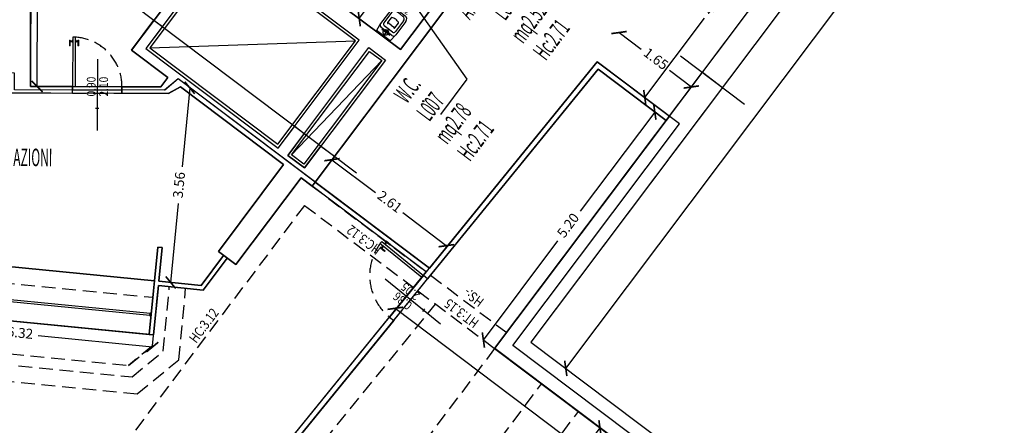
# Model space of a CAD drawing. Units: inches. Extents: x 281767 to 921357, y 25316 to 225119.
# Drawn here: x 907295 to 909090, y 153626 to 154365 of the extents above; entities that cross this region are included whole.
import ezdxf
from ezdxf.enums import TextEntityAlignment as Align

# ---------------------------------------------------------------- set-up
doc = ezdxf.new("R2010")
doc.units = ezdxf.units.IN
doc.header["$MEASUREMENT"] = 0
doc.linetypes.add('HIDDEN', pattern=[0.375, 0.25, -0.125])
doc.layers.get('Defpoints').update_dxf_attribs({"color": 255})
for name, color, linetype in [('CATASTO 2', 210, 'Continuous'), ('EDIFICI_0', 252, 'Continuous'), ('EDIFICI_A-Arredi', 4, 'Continuous'), ('EDIFICI_A-Campiture', 252, 'Continuous'), ('EDIFICI_A-LOCALI', 7, 'Continuous'), ('EDIFICI_A-Polilinee', 135, 'Continuous'), ('EDIFICI_A-Polilinee lorde', 2, 'Continuous'), ('EDIFICI_A-PORTE', 53, 'Continuous'), ('EDIFICI_A-Quote', 5, 'Continuous'), ('EDIFICI_A-Simboli', 252, 'Continuous'), ('EDIFICI_A-Travi', 5, 'HIDDEN'), ('EDIFICI_AA-Altezza', 6, 'Continuous'), ('EDIFICI_AA-Caratteristiche', 135, 'Continuous'), ('EDIFICI_AA-Destinazione', 53, 'Continuous'), ('EDIFICI_AA-Destinazione CEI', 30, 'Continuous'), ('EDIFICI_AA-Finestre', 252, 'Continuous'), ('EDIFICI_AA-Muri', 252, 'Continuous'), ('EDIFICI_AA-N.Vano', 5, 'Continuous'), ('EDIFICI_AA-Porte', 4, 'Continuous'), ('EDIFICI_AA-Rapporti', 135, 'Continuous'), ('EDIFICI_AA-Sanitari', 7, 'Continuous'), ('EDIFICI_AA-Superficie', 135, 'Continuous')]:
    doc.layers.add(name, color=color, linetype=linetype)
for name, color, linetype, plot in [('EDIFICI_AA-ClasseREI', 230, 'Continuous', False), ('EDIFICI_AA-Nretichette', 7, 'Continuous', False), ('EDIFICI_AA-Postiletto', 7, 'Continuous', False)]:
    doc.layers.add(name, color=color, linetype=linetype, plot=plot)
doc.styles.add('E_ROMANS', font='romans')
doc.styles.get("Standard").update_dxf_attribs({"font": 'arial.ttf'})
doc.dimstyles.new('E_1_100', dxfattribs={"dimtxt": 0.18, "dimasz": 0.2, "dimexe": 0, "dimexo": 0, "dimgap": 0.0625, "dimtad": 0, "dimtoh": 1, "dimzin": 1, "dimdsep": 46, "dimtxsty": 'E_ROMANS', "dimblk": 'ARCHTICK', "dimcen": 0.25, "dimse1": 1, "dimse2": 1, "dimclrd": 256, "dimclrt": 256, "dimadec": 0, "dimazin": 0, "dimtfac": 1, "dimtmove": 0, "dimatfit": 2, "dimldrblk": 'ARCHTICK', "dimfxl": 0.2, "dimfxlon": 1, "dimarcsym": 0})

# ---------------------------------------------------------------- blocks, each defined once
blk = doc.blocks.new('*U469')
blk.add_line((0.5, 0), (-0.5, 0))
at = {"flags": 9}
for tag in ['YAC_VANO_CLASSE', 'YAC_BLOCK', 'YAC_BLOCKID', 'YAC_BLOCKCODE', 'YAC_AZIENDA', 'YAC_NAMEU', 'YAC_DESCRIPTION', 'YAC_DESCRIZIONEAZIENDA', 'YAC_DESCRIZIONEU', 'YAC_NAME', 'YAC_NAMEB', 'YAC_UTENTE', 'YAC_CODUTENTE', 'YAC_DESCUTENTE', 'YAC_LEVEL1', 'YAC_LEVEL2', 'YAC_LEVEL3', 'YAC_LEVEL4', 'YAC_LEVEL5', 'YAC_LEVEL1DESC', 'YAC_LEVEL2DESC', 'YAC_LEVEL3DESC', 'YAC_LEVEL4DESC', 'YAC_LEVEL5DESC', 'YAC_POSITION1']:
    blk.add_attdef(tag, (0, 0), '', height=1, dxfattribs=at)
blk = doc.blocks.new('VANO_COD')
at = {"layer": 'Defpoints'}
blk.add_circle((0, 0), 0.01, dxfattribs=at)
at = {"flags": 9}
for tag in ['YAC_BLOCK', 'YAC_BLOCKID', 'YAC_BLOCKCODE', 'YAC_NAME', 'YAC_NAMEB', 'YAC_DESCRIPTION', 'YAC_AZIENDA', 'YAC_DESCRIZIONEAZIENDA', 'YAC_NAMEU', 'YAC_DESCRIZIONEU', 'YAC_UTENTE', 'YAC_CODUTENTE', 'YAC_DESCUTENTE', 'YAC_LEVEL1', 'YAC_LEVEL2', 'YAC_LEVEL3', 'YAC_LEVEL4', 'YAC_LEVEL5', 'YAC_LEVEL1DESC', 'YAC_LEVEL2DESC', 'YAC_LEVEL3DESC', 'YAC_LEVEL4DESC', 'YAC_LEVEL5DESC', 'YAC_POSITION1', 'YAC_POSITION2', 'YAC_POSITION3', 'YAC_POSITION4', 'YAC_POSITION5', 'YAC_CODICETOTALE', 'YAC_VANO_CLASSE', 'YAC_ATTRIBUTE_SITE_ID']:
    blk.add_attdef(tag, (0, 0), '', height=1, dxfattribs=at)
at = {"layer": 'EDIFICI_AA-Altezza', "color": 6, "style": 'E_ROMANS', "width": 0.5, "flags": 8}
blk.add_attdef('YAC_ATTRIBUTE_ALTEZZA', text='', height=0.32, dxfattribs=at).set_placement((0, -1.35), align=Align.CENTER)
at = {"layer": 'EDIFICI_AA-Caratteristiche', "style": 'E_ROMANS', "width": 0.5, "flags": 9}
for tag, p in [('YAC_ATTRIBUTE_BL_ID', (0, 1.234)), ('YAC_ATTRIBUTE_FL_ID', (0, 0.722)), ('YAC_ATTRIBUTE_QUOTA_PAVIMENTO', (0, -4.977)), ('YAC_ATTRIBUTE_PERIMETRO', (0, -5.495)), ('YAC_ATTRIBUTE_SUPERFICIE_PARETI', (0, -6.013)), ('YAC_ATTRIBUTE_VOLUME', (0, -6.531)), ('YAC_ATTRIBUTE_PAVIMENTO', (0, -7.049)), ('YAC_ATTRIBUTE_RIVESTIMENTO_E_ALTEZZA', (0, -7.567)), ('YAC_ATTRIBUTE_FINITURA_PARETI', (0, -8.086)), ('YAC_ATTRIBUTE_FINITURA_SOFFITTO', (0, -8.604)), ('YAC_ATTRIBUTE_CONTROSOFFITTO', (0, -9.122)), ('YAC_ATTRIBUTE_FOTO_1', (0, -9.64)), ('YAC_ATTRIBUTE_FOTO_2', (0, -10.158)), ('YAC_ATTRIBUTE_FOTO_3', (0, -10.676)), ('YAC_ATTRIBUTE_FOTO_4', (0, -11.194)), ('YAC_ATTRIBUTE_FOTO_5', (0, -11.712)), ('YAC_ATTRIBUTE_FOTO_6', (0, -12.23))]:
    blk.add_attdef(tag, text='', height=0.32, dxfattribs=at).set_placement(p, align=Align.CENTER)
at = {"layer": 'EDIFICI_AA-ClasseREI', "style": 'E_ROMANS', "width": 0.5, "flags": 9}
blk.add_attdef('YAC_ATTRIBUTE_CLASSE_REI', text='', height=0.32, dxfattribs=at).set_placement((0, -3.423), align=Align.CENTER)
at = {"layer": 'EDIFICI_AA-Destinazione', "color": 53, "style": 'E_ROMANS', "width": 0.5, "flags": 8}
blk.add_attdef('YAC_ATTRIBUTE_DESTINAZIONE_USO', text='', height=0.32, dxfattribs=at).set_placement((0, 0.204), align=Align.CENTER)
at = {"layer": 'EDIFICI_AA-Destinazione CEI', "style": 'E_ROMANS', "width": 0.5, "flags": 9}
blk.add_attdef('YAC_ATTRIBUTE_CLASSIF_USO_MEDICO', text='', height=0.32, dxfattribs=at).set_placement((0, -2.905), align=Align.CENTER)
at = {"layer": 'EDIFICI_AA-N.Vano', "color": 5, "style": 'E_ROMANS', "width": 0.5, "flags": 8}
blk.add_attdef('YAC_ATTRIBUTE_RM_ID', text='', height=0.32, dxfattribs=at).set_placement((0, -0.32), align=Align.CENTER)
at = {"layer": 'EDIFICI_AA-Nretichette', "style": 'E_ROMANS', "width": 0.5, "flags": 9}
blk.add_attdef('YAC_ATTRIBUTE_NR_ETICHETTE', text='', height=0.32, dxfattribs=at).set_placement((0, -4.459), align=Align.CENTER)
at = {"layer": 'EDIFICI_AA-Postiletto', "style": 'E_ROMANS', "width": 0.5, "flags": 9}
blk.add_attdef('YAC_ATTRIBUTE_NR_POSTI_LETTO', text='', height=0.32, dxfattribs=at).set_placement((0, -3.941), align=Align.CENTER)
at = {"layer": 'EDIFICI_AA-Rapporti', "style": 'E_ROMANS', "width": 0.5, "flags": 9}
for tag, p in [('YAC_ATTRIBUTE_R_ILLUMINANTE', (0, -1.868)), ('YAC_ATTRIBUTE_R_VENTILANTE', (0, -2.386))]:
    blk.add_attdef(tag, text='', height=0.32, dxfattribs=at).set_placement(p, align=Align.CENTER)
at = {"layer": 'EDIFICI_AA-Superficie', "color": 135, "style": 'E_ROMANS', "width": 0.5, "flags": 8}
blk.add_attdef('YAC_ATTRIBUTE_SUPERFICIE', text='', height=0.32, dxfattribs=at).set_placement((0, -0.832), align=Align.CENTER)
blk = doc.blocks.new('_ArchTick')
at = {"color": 0, "linetype": 'ByBlock', "const_width": 0.15}
blk.add_lwpolyline([(-0.5, -0.5), (0.5, 0.5)], dxfattribs=at)
blk = doc.blocks.new('*D584')
at = {"layer": 'Defpoints', "color": 0, "transparency": 16777216}
for p in [(47.975, 36.83), (48.181, 36.676), (45.076, 32.506)]:
    blk.add_point(p, dxfattribs=at)
at = {"layer": 'EDIFICI_A-Quote', "lineweight": -2, "transparency": 16777216}
for p, q in [((47.975, 36.83), (46.624, 35.015)), ((44.87, 32.659), (46.221, 34.474))]:
    blk.add_line(p, q, dxfattribs=at)
at = {"layer": 'EDIFICI_A-Quote', "lineweight": -2, "transparency": 16777216, "xscale": 0.2, "yscale": 0.2, "zscale": 0.2}
for p, rotation in [((47.975, 36.83), 53.32707202054286), ((44.87, 32.659), 233.3270720205429)]:
    blk.add_blockref('_ArchTick', p, dxfattribs=dict(at, rotation=rotation))
at = {"layer": 'EDIFICI_A-Quote', "transparency": 16777216, "insert": (46.422, 34.744), "char_height": 0.18, "attachment_point": 5, "rotation": 53.3271, "style": 'E_ROMANS'}
blk.add_mtext('5.20', dxfattribs=at)
blk = doc.blocks.new('*D585')
at = {"layer": 'Defpoints', "color": 0, "transparency": 16777216}
for p in [(32.562, 33.308), (38.855, 32.725), (38.835, 32.502)]:
    blk.add_point(p, dxfattribs=at)
at = {"layer": 'EDIFICI_A-Quote', "lineweight": -2, "transparency": 16777216}
for p, q in [((32.542, 33.085), (36.087, 32.756)), ((38.835, 32.502), (36.75, 32.695))]:
    blk.add_line(p, q, dxfattribs=at)
at = {"layer": 'EDIFICI_A-Quote', "lineweight": -2, "transparency": 16777216, "xscale": 0.2, "yscale": 0.2, "zscale": 0.2}
for p, rotation in [((32.542, 33.085), 174.7023184198344), ((38.835, 32.502), 354.7023184198344)]:
    blk.add_blockref('_ArchTick', p, dxfattribs=dict(at, rotation=rotation))
at = {"layer": 'EDIFICI_A-Quote', "transparency": 16777216, "insert": (36.418, 32.726), "char_height": 0.18, "attachment_point": 5, "rotation": 354.7023, "style": 'E_ROMANS'}
blk.add_mtext('6.32', dxfattribs=at)
blk = doc.blocks.new('*D586')
at = {"layer": 'Defpoints', "color": 0, "transparency": 16777216}
for p in [(39.321, 37.246), (38.992, 33.696), (39.163, 33.68)]:
    blk.add_point(p, dxfattribs=at)
at = {"layer": 'EDIFICI_A-Quote', "lineweight": -2, "transparency": 16777216}
for p, q in [((39.492, 37.23), (39.359, 35.79)), ((39.163, 33.68), (39.296, 35.12))]:
    blk.add_line(p, q, dxfattribs=at)
at = {"layer": 'EDIFICI_A-Quote', "lineweight": -2, "transparency": 16777216, "xscale": 0.2, "yscale": 0.2, "zscale": 0.2}
for p, rotation in [((39.492, 37.23), 84.70231841983104), ((39.163, 33.68), 264.702318419831)]:
    blk.add_blockref('_ArchTick', p, dxfattribs=dict(at, rotation=rotation))
at = {"layer": 'EDIFICI_A-Quote', "transparency": 16777216, "insert": (39.328, 35.455), "char_height": 0.18, "attachment_point": 5, "rotation": 84.7023, "style": 'E_ROMANS'}
blk.add_mtext('3.56', dxfattribs=at)
blk = doc.blocks.new('*D593')
at = {"layer": 'Defpoints', "color": 0, "transparency": 16777216}
for p in [(41.352, 30.669), (55.009, 24.481), (53.102, 21.919)]:
    blk.add_point(p, dxfattribs=at)
at = {"layer": 'EDIFICI_A-Quote', "lineweight": -2, "transparency": 16777216}
for p, q in [((43.259, 33.23), (48.805, 29.1)), ((55.009, 24.481), (49.463, 28.611))]:
    blk.add_line(p, q, dxfattribs=at)
at = {"layer": 'EDIFICI_A-Quote', "lineweight": -2, "transparency": 16777216, "xscale": 0.2, "yscale": 0.2, "zscale": 0.2}
for p, rotation in [((43.259, 33.23), 143.3270720193005), ((55.009, 24.481), 323.3270720193005)]:
    blk.add_blockref('_ArchTick', p, dxfattribs=dict(at, rotation=rotation))
at = {"layer": 'EDIFICI_A-Quote', "transparency": 16777216, "insert": (49.134, 28.856), "char_height": 0.18, "attachment_point": 5, "rotation": 323.3271, "style": 'E_ROMANS'}
blk.add_mtext('14.65', dxfattribs=at)
blk = doc.blocks.new('*D595')
at = {"layer": 'Defpoints', "color": 0, "transparency": 16777216}
for p in [(46.271, 31.616), (47.004, 31.07), (42.69, 26.807)]:
    blk.add_point(p, dxfattribs=at)
at = {"layer": 'EDIFICI_A-Quote', "lineweight": -2, "transparency": 16777216}
for p, q in [((47.004, 31.07), (45.412, 28.933)), ((43.423, 26.262), (45.015, 28.399))]:
    blk.add_line(p, q, dxfattribs=at)
at = {"layer": 'EDIFICI_A-Quote', "lineweight": -2, "transparency": 16777216, "xscale": 0.2, "yscale": 0.2, "zscale": 0.2}
for p, rotation in [((47.004, 31.07), 53.3270720200675), ((43.423, 26.262), 233.3270720200675)]:
    blk.add_blockref('_ArchTick', p, dxfattribs=dict(at, rotation=rotation))
at = {"layer": 'EDIFICI_A-Quote', "transparency": 16777216, "insert": (45.213, 28.666), "char_height": 0.18, "attachment_point": 5, "rotation": 53.3271, "style": 'E_ROMANS'}
blk.add_mtext('5.99', dxfattribs=at)
blk = doc.blocks.new('Porte_Maniglie')
at = {"layer": 'EDIFICI_AA-Porte', "lineweight": 0}
blk.add_line((0.05, 0), (0, 0), dxfattribs=at)
for points in [[(0.05, 0.005), (0.1, 0.005), (0.1, 0), (0.05, 0)], [(0.05, -0.055), (0.1, -0.055), (0.1, -0.05), (0.05, -0.05)]]:
    blk.add_lwpolyline(points, close=True, dxfattribs=at)
at = {"layer": 'EDIFICI_AA-Porte', "lineweight": 0, "flags": 128}
for points in [[(0.0575, 0.06), (0.0575, 0.045), (0.1575, 0.045), (0.1575, 0.06), (0.0575, 0.06)], [(0.0675, 0.045), (0.0675, 0.005), (0.0825, 0.005), (0.0825, 0.045), (0.0675, 0.045)], [(0.0575, -0.11), (0.0575, -0.095), (0.1575, -0.095), (0.1575, -0.11), (0.0575, -0.11)], [(0.0675, -0.095), (0.0675, -0.055), (0.0825, -0.055), (0.0825, -0.095), (0.0675, -0.095)]]:
    blk.add_lwpolyline(points, close=True, dxfattribs=at)
at = {"layer": 'EDIFICI_AA-Porte', "lineweight": 0}
blk.add_point((0.05, 0), dxfattribs=at)
blk = doc.blocks.new('*U136')
at = {"layer": 'Defpoints'}
for p, q in [((0, 0), (-0.98, 0)), ((-0.49, 0), (-0.49, -0.8)), ((-0.46, -0.4), (-0.52, -0.4))]:
    blk.add_line(p, q, dxfattribs=at)
at = {"layer": 'EDIFICI_AA-Porte'}
blk.add_lwpolyline([(-0.05, 0), (-0.05, 0.98), (0, 0.98), (0, 0)], close=True, dxfattribs=at)
at = {"layer": 'EDIFICI_AA-Porte', "linetype": 'HIDDEN'}
blk.add_arc((0, 0), 0.98, 90, 180, dxfattribs=at)
at = {"layer": 'EDIFICI_AA-Porte', "rotation": 270}
blk.add_blockref('Porte_Maniglie', (0, 0.98), dxfattribs=at)
at = {"layer": 'Defpoints', "flags": 12}
blk.add_attdef('ALT', text='', height=0.1, rotation=270, dxfattribs=at).set_placement((-0.52, -0.4), align=Align.TOP_CENTER)
at = {"layer": 'Defpoints', "flags": 2}
blk.add_attdef('LARG', text='', height=0.1, rotation=270, dxfattribs=at).set_placement((-0.46, -0.4), align=Align.BOTTOM_CENTER)
blk = doc.blocks.new('*U148')
at = {"layer": 'Defpoints'}
blk.add_line((-3.06, -0.03), (-3.06, -1.23), dxfattribs=at)
at = {"layer": 'EDIFICI_AA-Finestre'}
blk.add_lwpolyline([(0, 0), (-6.12, 0), (-6.12, -0.03), (0, -0.03)], close=True, dxfattribs=at)
at = {"layer": 'EDIFICI_AA-Altezza', "style": 'E_ROMANS', "width": 0.8, "flags": 12}
blk.add_attdef('HD', text='', height=0.18, rotation=90, dxfattribs=at).set_placement((-3.06, -1.23), align=Align.MIDDLE_CENTER)
blk = doc.blocks.new('*D912')
at = {"layer": 'Defpoints', "color": 0, "transparency": 16777216}
for p in [(1.377, -57.975), (-9.435, -72.495), (-8.798, -72.969)]:
    blk.add_point(p, dxfattribs=at)
at = {"layer": 'EDIFICI_A-Quote', "lineweight": -2, "transparency": 16777216}
for p, q in [((2.014, -58.449), (-3.147, -65.381)), ((-8.798, -72.969), (-3.637, -66.038))]:
    blk.add_line(p, q, dxfattribs=at)
at = {"layer": 'EDIFICI_A-Quote', "lineweight": -2, "transparency": 16777216, "xscale": 0.2, "yscale": 0.2, "zscale": 0.2}
for p, rotation in [((2.014, -58.449), 53.32707196349928), ((-8.798, -72.969), 233.3270719634993)]:
    blk.add_blockref('_ArchTick', p, dxfattribs=dict(at, rotation=rotation))
at = {"layer": 'EDIFICI_A-Quote', "transparency": 16777216, "insert": (-3.392, -65.709), "char_height": 0.18, "attachment_point": 5, "rotation": 53.3271, "style": 'E_ROMANS'}
blk.add_mtext('18.10', dxfattribs=at)
blk = doc.blocks.new('*D925')
at = {"layer": 'Defpoints', "color": 0, "transparency": 16777216}
for p in [(-7.857, -66.843), (-8.254, -67.377), (-6.931, -68.362)]:
    blk.add_point(p, dxfattribs=at)
at = {"layer": 'EDIFICI_A-Quote', "lineweight": -2, "transparency": 16777216}
for p, q in [((-7.857, -66.843), (-7.455, -67.143)), ((-6.534, -67.829), (-6.936, -67.529))]:
    blk.add_line(p, q, dxfattribs=at)
at = {"layer": 'EDIFICI_A-Quote', "lineweight": -2, "transparency": 16777216, "xscale": 0.2, "yscale": 0.2, "zscale": 0.2}
for p, rotation in [((-7.857, -66.843), 143.3270719639845), ((-6.534, -67.829), 323.3270719639846)]:
    blk.add_blockref('_ArchTick', p, dxfattribs=dict(at, rotation=rotation))
at = {"layer": 'EDIFICI_A-Quote', "transparency": 16777216, "insert": (-7.195, -67.336), "char_height": 0.18, "attachment_point": 5, "rotation": 323.3271, "style": 'E_ROMANS'}
blk.add_mtext('1.65', dxfattribs=at)
blk = doc.blocks.new('*D926')
at = {"layer": 'Defpoints', "color": 0, "transparency": 16777216}
for p in [(-13.08, -69.186), (-13.386, -69.596), (-11.295, -71.153)]:
    blk.add_point(p, dxfattribs=at)
at = {"layer": 'EDIFICI_A-Quote', "lineweight": -2, "transparency": 16777216}
for p, q in [((-13.08, -69.186), (-12.284, -69.779)), ((-10.989, -70.743), (-11.785, -70.15))]:
    blk.add_line(p, q, dxfattribs=at)
at = {"layer": 'EDIFICI_A-Quote', "lineweight": -2, "transparency": 16777216, "xscale": 0.2, "yscale": 0.2, "zscale": 0.2}
for p, rotation in [((-13.08, -69.186), 143.3270719467147), ((-10.989, -70.743), 323.3270719467147)]:
    blk.add_blockref('_ArchTick', p, dxfattribs=dict(at, rotation=rotation))
at = {"layer": 'EDIFICI_A-Quote', "transparency": 16777216, "insert": (-12.035, -69.964), "char_height": 0.18, "attachment_point": 5, "rotation": 323.3271, "style": 'E_ROMANS'}
blk.add_mtext('2.61', dxfattribs=at)
blk = doc.blocks.new('*D1044')
at = {"layer": 'Defpoints', "color": 0, "transparency": 16777216}
for p in [(-12.389, -65.009), (-13.231, -66.14), (-12.596, -66.612)]:
    blk.add_point(p, dxfattribs=at)
at = {"layer": 'EDIFICI_A-Quote', "lineweight": -2, "transparency": 16777216}
for p, q in [((-11.754, -65.482), (-11.997, -65.808)), ((-12.596, -66.612), (-12.353, -66.286))]:
    blk.add_line(p, q, dxfattribs=at)
at = {"layer": 'EDIFICI_A-Quote', "lineweight": -2, "transparency": 16777216, "xscale": 0.2, "yscale": 0.2, "zscale": 0.2}
for p, rotation in [((-11.754, -65.482), 53.3270719457928), ((-12.596, -66.612), 233.3270719457928)]:
    blk.add_blockref('_ArchTick', p, dxfattribs=dict(at, rotation=rotation))
at = {"layer": 'EDIFICI_A-Quote', "transparency": 16777216, "insert": (-12.175, -66.047), "char_height": 0.18, "attachment_point": 5, "rotation": 53.3271, "style": 'E_ROMANS'}
blk.add_mtext('1.41', dxfattribs=at)
blk = doc.blocks.new('*D1054')
at = {"layer": 'Defpoints', "color": 0, "transparency": 16777216}
for p in [(-18.596, -63.332), (-18.586, -67.879), (-18.464, -67.879)]:
    blk.add_point(p, dxfattribs=at)
at = {"layer": 'EDIFICI_A-Quote', "lineweight": -2, "transparency": 16777216}
for p, q in [((-18.474, -63.332), (-18.47, -65.269)), ((-18.464, -67.879), (-18.468, -65.942))]:
    blk.add_line(p, q, dxfattribs=at)
at = {"layer": 'EDIFICI_A-Quote', "lineweight": -2, "transparency": 16777216, "xscale": 0.2, "yscale": 0.2, "zscale": 0.2}
for p, rotation in [((-18.474, -63.332), 90.12920302457695), ((-18.464, -67.879), 270.129203024577)]:
    blk.add_blockref('_ArchTick', p, dxfattribs=dict(at, rotation=rotation))
at = {"layer": 'EDIFICI_A-Quote', "transparency": 16777216, "insert": (-18.469, -65.606), "char_height": 0.18, "attachment_point": 5, "rotation": 270.1292, "style": 'E_ROMANS'}
blk.add_mtext('4.55', dxfattribs=at)
blk = doc.blocks.new('ZHA')
for p, q in [((0, -0.061), (0, 0.061)), ((0.18, 0), (0, 0)), ((0.162, 0.173), (0.015, 0.153)), ((0.015, -0.153), (0.015, 0.153)), ((0.09, -0.09), (0.09, 0.09)), ((0.112, -0.123), (0.112, 0.123)), ((0.47, 0.173), (0.162, 0.173)), ((0.169, -0.094), (0.169, 0.094)), ((0.452, 0.134), (0.209, 0.134)), ((0.254, 0.08), (0.364, 0.08)), ((0.254, 0), (0.254, 0.054)), ((0.512, 0), (0.512, 0.074)), ((0.512, 0), (0.512, -0.074)), ((0.545, 0), (0.545, 0.098)), ((0.545, 0), (0.545, -0.098)), ((0.162, -0.173), (0.015, -0.153)), ((0.47, -0.173), (0.162, -0.173)), ((0.452, -0.134), (0.209, -0.134)), ((0.254, 0), (0.254, -0.054)), ((0.254, -0.08), (0.364, -0.08))]:
    blk.add_line(p, q)
for centre, major_axis, start_param, end_param in [((0.022, 0.059), (-0.0155, 0.0155), 5.83292, 6.980816), ((0.09, 0), (-0.0361, -0.0361), 2.35619449019231, 8.639379797371896), ((0.162, 0.123), (-0.0354, -0.0354), 3.926991, 5.497787), ((0.209, 0.094), (-0.0283, -0.0283), 3.926991, 5.497787), ((0.253, 0.068), (-0.00893, -0.00893), 3.847768, 5.497787), ((0.262, 0.054), (-0.00577, 0.00577), 5.432924, 7.06555), ((0.364, 0.067), (-0.0094, -0.0094), 2.879793, 3.926991), ((0.039, -0.029), (-0.249, 0.249), 4.011232, 4.223828), ((0.452, 0.074), (-0.0424, -0.0424), 2.356194, 3.926991), ((0.47, 0.098), (-0.053, 0.053), 3.926991, 5.497787), ((0.022, -0.059), (-0.0155, -0.0155), -0.69763, 0.450266), ((0.162, -0.123), (-0.0354, 0.0354), 0.785398, 2.356194), ((0.209, -0.094), (-0.0283, 0.0283), 0.785398, 2.356194), ((0.253, -0.068), (-0.00893, 0.00893), 0.785398, 2.435417), ((0.262, -0.054), (-0.00577, -0.00577), -0.782365, 0.850261), ((0.364, -0.067), (-0.0094, -0.0094), 0.785398, 1.832596), ((0.039, 0.029), (-0.249, -0.249), 2.059357, 2.271953), ((0.452, -0.074), (-0.0424, 0.0424), 2.356194, 3.926991), ((0.47, -0.098), (-0.053, -0.053), 0.785398, 2.356194)]:
    blk.add_ellipse(centre, major_axis=major_axis, ratio=1, start_param=start_param, end_param=end_param)
at = {"flags": 9}
for tag in ['YAC_ATTRIBUTE_Modello', 'YAC_BLOCK', 'YAC_BLOCKID', 'YAC_BLOCKCODE', 'YAC_NAME', 'YAC_NAMEB', 'YAC_DESCRIPTION', 'YAC_AZIENDA', 'YAC_DESCRIZIONEAZIENDA', 'YAC_NAMEU', 'YAC_DESCRIZIONEU', 'YAC_UTENTE', 'YAC_CODUTENTE', 'YAC_DESCUTENTE', 'YAC_LEVEL1', 'YAC_LEVEL2', 'YAC_LEVEL3', 'YAC_LEVEL4', 'YAC_LEVEL5', 'YAC_LEVEL1DESC', 'YAC_LEVEL2DESC', 'YAC_LEVEL3DESC', 'YAC_LEVEL4DESC', 'YAC_LEVEL5DESC', 'YAC_POSITION1', 'YAC_POSITION2', 'YAC_POSITION3', 'YAC_POSITION4', 'YAC_POSITION5', 'YAC_CODICETOTALE', 'YAC_ATTRIBUTE_Marca', 'YAC_ATTRIBUTE_Stato', 'YAC_ATTRIBUTE_Note', 'YAC_ATTRIBUTE_FOTO', 'YAC_ATTRIBUTE_MANUTENZIONE_A_CARICO', 'YAC_VANO_CLASSE', 'YAC_ATTRIBUTE_SITE_ID', 'YAC_ATTRIBUTE_BL_ID', 'YAC_ATTRIBUTE_FL_ID', 'YAC_ATTRIBUTE_RM_ID', 'YAC_ATTRIBUTE_X', 'YAC_ATTRIBUTE_Y', 'YAC_ATTRIBUTE_Z', 'EQ_ID']:
    blk.add_attdef(tag, (0, 0), '', height=1, dxfattribs=at)
at = {"style": 'E_ROMANS', "flags": 8}
blk.add_attdef('YAC_ATTRIBUTE_ACRONIMO', text='', height=0.1, rotation=90, dxfattribs=at).set_placement((0.675, 0), align=Align.CENTER)
blk = doc.blocks.new('*U401')
at = {"layer": 'Defpoints'}
for p, q in [((0, 0), (0.9, 0)), ((0.45, 0), (0.45, -0.8)), ((0.48, -0.4), (0.42, -0.4))]:
    blk.add_line(p, q, dxfattribs=at)
at = {"layer": 'EDIFICI_AA-Porte'}
blk.add_lwpolyline([(0.05, 0), (0.05, 0.9), (0, 0.9), (0, 0)], close=True, dxfattribs=at)
at = {"layer": 'EDIFICI_AA-Porte', "linetype": 'HIDDEN'}
blk.add_arc((0, 0), 0.9, 0, 90, dxfattribs=at)
at = {"layer": 'EDIFICI_AA-Porte', "xscale": -1, "rotation": 90}
blk.add_blockref('Porte_Maniglie', (0, 0.9), dxfattribs=at)
at = {"layer": 'Defpoints', "flags": 12}
blk.add_attdef('ALT', text='', height=0.1, rotation=270, dxfattribs=at).set_placement((0.42, -0.4), align=Align.TOP_CENTER)
at = {"layer": 'Defpoints', "flags": 2}
blk.add_attdef('LARG', text='', height=0.1, rotation=270, dxfattribs=at).set_placement((0.48, -0.4), align=Align.BOTTOM_CENTER)
blk = doc.blocks.new('*D1157')
at = {"layer": 'Defpoints', "color": 0, "transparency": 16777216}
for p in [(-4.972, -64.459), (-4.814, -64.577), (-8.254, -67.377)]:
    blk.add_point(p, dxfattribs=at)
at = {"layer": 'EDIFICI_A-Quote', "lineweight": -2, "transparency": 16777216}
for p, q in [((-4.814, -64.577), (-5.897, -66.032)), ((-7.382, -68.026), (-6.299, -66.572))]:
    blk.add_line(p, q, dxfattribs=at)
at = {"layer": 'EDIFICI_A-Quote', "lineweight": -2, "transparency": 16777216, "xscale": 0.2, "yscale": 0.2, "zscale": 0.2}
for p, rotation in [((-4.814, -64.577), 53.32707195121902), ((-7.382, -68.026), 233.327071951219)]:
    blk.add_blockref('_ArchTick', p, dxfattribs=dict(at, rotation=rotation))
at = {"layer": 'EDIFICI_A-Quote', "transparency": 16777216, "insert": (-6.098, -66.302), "char_height": 0.18, "attachment_point": 5, "rotation": 53.3271, "style": 'E_ROMANS'}
blk.add_mtext('4.30', dxfattribs=at)
blk = doc.blocks.new('A$C3E1F46CE')
at = {"layer": 'EDIFICI_A-Campiture'}
h = blk.add_hatch(dxfattribs=at)
h.set_pattern_fill('ANSI37', color=256, scale=0.8, angle=8)
h.set_pattern_definition([(53, (708.7733, 129.883), (-2.028534, 1.52861), []), (143, (708.7733, 129.883), (-1.52861, -2.028534), [])])
h.paths.add_polyline_path([(77.744, 76.802), (58.304, 91.281), (39.509, 66.048), (48.351, 59.445), (66.772, 84.176), (68.408, 82.958), (49.99, 58.231), (58.93, 51.543)])
h.paths.add_polyline_path([(82.943, 124.361), (77.975, 117.691), (97.415, 103.211), (106.411, 115.289), (106.407, 116.621)])
edge = h.paths.add_edge_path(flags=16)
edge.add_arc((94.994, 115.613), 0.65, -0.0071, 359.9929)
edge = h.paths.add_edge_path(flags=0)
edge.add_arc((94.994, 115.613), 0.55, -0.0071, 359.9929)
edge = h.paths.add_edge_path(flags=0)
edge.add_arc((94.994, 115.613), 0.5, -0.0071, 359.9929)
edge = h.paths.add_edge_path(flags=16)
edge.add_arc((91.499, 110.921), 0.65, -0.0071, 359.9929)
edge = h.paths.add_edge_path(flags=16)
edge.add_arc((89.435, 120.003), 0.95, -0.0071, 359.9929)
edge = h.paths.add_edge_path(flags=0)
edge.add_arc((91.499, 110.921), 0.55, -0.0071, 359.9929)
edge = h.paths.add_edge_path(flags=0)
edge.add_arc((89.435, 120.003), 0.85, -0.0071, 359.9929)
edge = h.paths.add_edge_path(flags=0)
edge.add_arc((91.499, 110.921), 0.5, -0.0071, 359.9929)
edge = h.paths.add_edge_path(flags=0)
edge.add_arc((89.435, 120.003), 0.8, -0.0071, 359.9929)
edge = h.paths.add_edge_path(flags=16)
edge.add_arc((85.941, 115.311), 0.95, -0.0071, 359.9929)
edge = h.paths.add_edge_path(flags=0)
edge.add_arc((85.941, 115.311), 0.85, -0.0071, 359.9929)
edge = h.paths.add_edge_path(flags=0)
edge.add_arc((85.941, 115.311), 0.8, -0.0071, 359.9929)
edge = h.paths.add_edge_path(flags=16)
edge.add_arc((99.605, 112.178), 0.65, -0.0071, 359.9929)
edge = h.paths.add_edge_path(flags=0)
edge.add_arc((99.605, 112.178), 0.55, -0.0071, 359.9929)
edge = h.paths.add_edge_path(flags=0)
edge.add_arc((99.605, 112.178), 0.5, -0.0071, 359.9929)
edge = h.paths.add_edge_path(flags=16)
edge.add_arc((102.263, 115.747), 0.95, -0.0071, 359.9929)
edge = h.paths.add_edge_path(flags=16)
edge.add_arc((96.111, 107.487), 0.65, -0.0071, 359.9929)
edge = h.paths.add_edge_path(flags=0)
edge.add_arc((102.263, 115.747), 0.85, -0.0071, 359.9929)
edge = h.paths.add_edge_path(flags=0)
edge.add_arc((96.111, 107.487), 0.55, -0.0071, 359.9929)
edge = h.paths.add_edge_path(flags=0)
edge.add_arc((102.263, 115.747), 0.8, -0.0071, 359.9929)
edge = h.paths.add_edge_path(flags=0)
edge.add_arc((96.111, 107.487), 0.5, -0.0071, 359.9929)
h.paths.add_polyline_path([(33.417, 39.395), (24.576, 45.999), (1.186, 14.596), (1.988, 13.998), (1.211, 12.956), (9.051, 7.117), (9.827, 8.159), (10.036, 8.004)])
h.paths.add_polyline_path([(43.997, 31.493), (35.051, 38.174), (11.672, 6.785), (11.904, 6.612), (11.128, 5.569), (17.748, 0.638), (32.562, 20.528), (34.664, 18.963)])
h.paths.add_polyline_path([(33.98, 15.831), (35.344, 17.645), (34.484, 18.286), (34.663, 18.527), (33.92, 19.08), (32.376, 17.026)], flags=17)
blk = doc.blocks.new('E_H_AMB_ATR_PROG')
at = {"layer": 'EDIFICI_A-Arredi'}
blk.add_lwpolyline([(32.733, 34.277), (32.642, 33.301), (38.776, 32.732), (38.866, 33.708), (32.733, 34.277)], dxfattribs=at)
at = {"layer": 'EDIFICI_A-Polilinee'}
blk.add_lwpolyline([(41.76, 25.567), (41.283, 25.923), (40.749, 30.08), (41.274, 30.732), (41.352, 30.669), (46.935, 37.604), (48.181, 36.676), (45.076, 32.506), (55.31, 24.885), (52.598, 21.243), (52.679, 21.184), (48.718, 20.386), (41.765, 25.564), (42.242, 26.206), (42.483, 26.027), (42.931, 26.628), (42.45, 26.987), (42.002, 26.385), (42.238, 26.209)], close=True, dxfattribs=at)
blk.add_lwpolyline([(30.547, 36.906), (30.507, 36.906), (30.509, 36.156), (30.549, 36.156), (30.55, 35.77, 0.386736), (31.839, 34.36), (32.653, 34.284), (32.71, 34.901), (32.79, 34.894), (32.733, 34.277), (38.866, 33.708), (38.924, 34.325), (39.003, 34.318), (38.946, 33.7), (39.716, 33.629), (40.125, 34.179), (40.029, 34.25), (41.211, 35.838), (39.321, 37.246), (39.102, 37.125), (30.547, 37.106)], format="xyb", close=True, dxfattribs=at)
blk.add_lwpolyline([(40.749, 30.08), (43.821, 33.895), (41.532, 35.599), (40.349, 34.011), (40.189, 34.131), (39.753, 33.545), (38.939, 33.621), (38.855, 32.725), (32.562, 33.308), (32.646, 34.204), (31.831, 34.28, -0.386736), (30.47, 35.77), (30.469, 36.156), (30.509, 36.156), (30.507, 36.906), (30.467, 36.906), (30.467, 37.106), (27.897, 37.1), (27.902, 34.84), (27.042, 34.838), (27.05, 31.118), (29.3, 31.123), (29.301, 30.569)], format="xyb", dxfattribs=at)
at = {"layer": 'EDIFICI_A-Polilinee lorde'}
blk.add_lwpolyline([(58.809, 22.585), (45.406, 32.565), (48.426, 36.619), (46.918, 37.742), (43.877, 33.965), (39.278, 37.39), (39.035, 37.185), (36.296, 37.179), (36.296, 37.479), (27.466, 37.459), (27.465, 37.754), (23.22, 37.744), (23.223, 36.569), (22.928, 36.569), (22.941, 30.859)], dxfattribs=at)
at = {"layer": 'EDIFICI_A-Simboli'}
for p, q in [((38.433, 38.755), (42.54, 35.697)), ((48.437, 37.857), (49.608, 36.985))]:
    blk.add_line(p, q, dxfattribs=at)
at = {"layer": 'EDIFICI_A-Travi'}
for p, q in [((37.357, 37.121), (38.257, 37.123)), ((41.733, 35.45), (43.821, 33.895)), ((41.595, 35.098), (38.187, 30.522)), ((41.595, 35.098), (43.592, 33.611)), ((32.705, 33.978), (38.839, 33.409)), ((43.233, 33.006), (43.847, 33.769)), ((43.901, 33.835), (45.294, 32.798)), ((43.672, 33.551), (45.076, 32.506)), ((38.837, 32.526), (38.402, 32.164)), ((45.076, 32.506), (42.484, 29.025)), ((42.951, 27.86), (45.934, 31.867)), ((43.624, 27.359), (46.608, 31.365))]:
    blk.add_line(p, q, dxfattribs=at)
for points in [[(32.148, 34.251), (31.963, 32.259), (38.562, 31.647), (39.316, 32.273), (39.436, 33.575)], [(32.446, 34.223), (32.289, 32.53), (38.466, 31.957), (39.029, 32.425), (39.138, 33.602)], [(32.646, 34.204), (32.507, 32.711), (38.402, 32.164), (38.837, 32.526), (38.939, 33.621)], [(52.403, 21.638), (48.838, 20.92), (42.584, 25.577), (43.809, 27.221), (42.766, 27.998), (41.704, 26.571), (41.272, 29.932), (43.993, 33.312)]]:
    blk.add_lwpolyline(points, dxfattribs=at)
at = {"layer": 'EDIFICI_AA-Finestre'}
blk.add_lwpolyline([(38.812, 33.12), (38.792, 33.122), (38.787, 33.072), (38.807, 33.071)], close=True, dxfattribs=at)
at = {"layer": 'EDIFICI_AA-Muri'}
for points in [[(36.003, 38.838), (36.005, 37.838), (30.265, 37.825), (30.267, 37.105), (37.357, 37.121), (37.356, 37.241), (36.586, 37.24), (36.583, 38.84)], [(41.89, 36.181), (42.139, 35.996), (41.733, 35.45), (41.532, 35.599), (40.349, 34.011), (40.029, 34.25), (41.211, 35.838), (39.321, 37.246), (39.102, 37.125), (38.257, 37.123), (38.256, 37.243), (38.967, 37.245), (39.094, 37.415), (38.428, 37.911), (38.834, 38.456), (38.987, 38.343), (38.688, 37.942), (41.11, 36.138), (41.409, 36.539), (41.585, 36.408), (41.287, 36.007), (41.591, 35.78)], [(48.181, 36.676), (46.935, 37.604), (43.847, 33.769), (43.77, 33.832), (46.918, 37.742), (48.241, 36.757)], [(49.207, 37.284), (45.737, 32.624), (55.667, 25.23), (56.115, 25.832), (56.612, 25.461), (56.048, 24.703), (56.705, 24.214), (56.646, 24.133), (55.988, 24.623), (55.871, 24.467), (45.076, 32.506), (48.838, 37.559)], [(40.125, 34.179), (39.716, 33.629), (38.946, 33.7), (39.003, 34.318), (38.924, 34.325), (38.776, 32.732), (38.855, 32.725), (38.939, 33.621), (39.753, 33.545), (40.189, 34.131)], [(43.233, 33.006), (41.352, 30.669), (41.274, 30.732), (43.155, 33.068)]]:
    blk.add_lwpolyline(points, close=True, dxfattribs=at)
at = {"layer": 'EDIFICI_AA-Porte'}
blk.add_line((38.256, 37.243), (37.356, 37.241), dxfattribs=at)
at = {"rotation": 51.16234917453163}
blk.add_blockref('*U136', (43.77, 33.832), dxfattribs=at)
ref = blk.add_blockref('*U148', (38.791, 33.112), dxfattribs=dict(rotation=354.7023184188757))
ref.add_attrib('HD', 'HD:0.91', dxfattribs={"layer": 'EDIFICI_AA-Altezza', "height": 0.18, "rotation": 84.7023, "style": 'E_ROMANS', "width": 0.8}).set_placement((35.63, 32.17), align=Align.MIDDLE_CENTER)
at = {"layer": 'EDIFICI_A-LOCALI'}
ref = blk.add_blockref('VANO_COD', (35.789, 35.583), dxfattribs=dict(at, rotation=1.931385787264826e-08))
ref.add_attrib('YAC_ATTRIBUTE_RM_ID', 'L041', dxfattribs={"color": 5, "height": 0.32, "rotation": 0, "style": 'E_ROMANS', "width": 0.5, "flags": 8}).set_placement((35.789, 35.263), align=Align.CENTER)
ref.add_attrib('YAC_ATTRIBUTE_SUPERFICIE', 'mq30.06', dxfattribs={"color": 135, "height": 0.32, "rotation": 0, "style": 'E_ROMANS', "width": 0.5, "flags": 8}).set_placement((35.789, 34.751), align=Align.CENTER)
ref.add_attrib('YAC_ATTRIBUTE_ALTEZZA', 'Hc:2.70', dxfattribs={"color": 6, "height": 0.32, "rotation": 0, "style": 'E_ROMANS', "width": 0.5, "flags": 8}).set_placement((35.789, 34.233), align=Align.CENTER)
ref.add_attrib('YAC_ATTRIBUTE_DESTINAZIONE_USO', 'UFFICIO INFORMAZIONI', dxfattribs={"color": 53, "height": 0.32, "rotation": 0, "style": 'E_ROMANS', "width": 0.5, "flags": 8}).set_placement((35.789, 35.787), align=Align.CENTER)
at = {"layer": 'EDIFICI_A-PORTE'}
ref = blk.add_blockref('*U469', (43.462, 33.45), dxfattribs=dict(at, rotation=141.1623491745317))
ref.add_attrib('YAC_ATTRIBUTE_LARGHEZZA', '0.86', dxfattribs={"height": 0.16, "rotation": 141.1623, "style": 'E_ROMANS', "width": 0.85}).set_placement((43.443, 33.426), align=Align.CENTER)
ref.add_attrib('YAC_ATTRIBUTE_ALTEZZA', '2.05', dxfattribs={"height": 0.16, "rotation": 141.1623, "style": 'E_ROMANS', "width": 0.85}).set_placement((43.484, 33.477), align=Align.TOP_CENTER)
at = {"layer": 'EDIFICI_AA-Altezza', "style": 'E_ROMANS', "width": 0.8}
for s, rotation, p in [('HC:3.12', 143.3271, (42.683, 34.474)), ('HT:3.15', 143.3271, (44.469, 33.144)), ('HS:-', 143.3271, (44.687, 33.437)), ('HC:3.12', 53.3271, (39.771, 32.899))]:
    blk.add_text(s, height=0.18, rotation=rotation, dxfattribs=at).set_placement(p, align=Align.MIDDLE_CENTER)
at = {"layer": 'EDIFICI_A-Quote'}
for base, p1, p2, angle, picture, middle in [((39.163, 33.6804), (39.3211, 37.2458), (38.9919, 33.6962), 264.7023, '*D586', (39.3276, 35.4551)), ((47.975, 36.83), (45.076, 32.506), (48.181, 36.676), 53.3271, '*D584', (46.422, 34.744)), ((55.009, 24.481), (41.352, 30.669), (53.102, 21.919), 323.3271, '*D593', (49.134, 28.856))]:
    dim = blk.add_linear_dim(base=base, p1=p1, p2=p2, angle=angle, dimstyle='E_1_100', dxfattribs=at)
    dim.commit()
    dim.dimension.update_dxf_attribs({"geometry": picture, "text_midpoint": middle})
for base, p1, p2, angle, picture, middle in [((38.835, 32.502), (32.562, 33.308), (38.855, 32.725), 354.7023, '*D585', (36.418, 32.726)), ((47.0036, 31.07), (42.6902, 26.8074), (46.2707, 31.6157), 53.3271, '*D595', (45.2133, 28.6658))]:
    dim = blk.add_linear_dim(base=base, p1=p1, p2=p2, angle=angle, dimstyle='E_1_100', dxfattribs=at)
    dim.commit()
    dim.dimension.update_dxf_attribs({"geometry": picture, "text_midpoint": middle, "dimtype": 128})
blk = doc.blocks.new('*U470')
at = {"layer": 'EDIFICI_A-LOCALI'}
blk.add_lwpolyline([(-11.099, -68.351), (-10.621, -67.709), (-11.94, -65.854)], dxfattribs=at)
at = {"layer": 'EDIFICI_A-Polilinee'}
for points in [[(8.408, -69.262), (11.28, -65.405), (1.377, -57.975), (-9.435, -72.495), (0.495, -79.889)], [(-7.859, -62.182), (-4.911, -64.377), (-4.889, -64.347), (-4.279, -64.801), (-3.676, -63.991), (-7.237, -61.339), (-13.386, -69.596), (-11.295, -71.153), (-8.254, -67.377), (-6.931, -68.362), (-4.363, -64.913), (-4.972, -64.459), (-4.95, -64.429), (-7.898, -62.235)], [(-16.916, -67.935), (-16.916, -67.875), (-16.205, -67.874), (-16.078, -67.704), (-16.744, -67.208), (-15.257, -65.211), (-18.305, -62.941), (-18.596, -63.332), (-18.586, -67.879), (-17.816, -67.877), (-17.816, -67.937)], [(-11.514, -65.274), (-11.706, -65.131), (-11.891, -65.379), (-12.389, -65.009), (-13.231, -66.14), (-11.843, -67.173), (-10.816, -65.794)]]:
    blk.add_lwpolyline(points, close=True, dxfattribs=at)
at = {"layer": 'EDIFICI_A-Polilinee lorde'}
blk.add_lwpolyline([(3.637, -82.534), (-9.766, -72.554), (-6.747, -68.5), (-8.254, -67.377), (-11.295, -71.153), (-15.894, -67.729), (-16.137, -67.934), (-18.876, -67.94)], dxfattribs=at)
at = {"layer": 'EDIFICI_A-Simboli'}
for p, q in [((-16.414, -67.167), (-12.663, -67.018)), ((-12.181, -67.376), (-13.816, -69.102))]:
    blk.add_line(p, q, dxfattribs=at)
for points in [[(-14.072, -68.911), (-12.663, -67.018), (-15.005, -65.274), (-16.414, -67.167)], [(-13.816, -69.102), (-12.406, -67.209), (-12.181, -67.376), (-13.591, -69.269)]]:
    blk.add_lwpolyline(points, close=True, dxfattribs=at)
at = {"layer": 'EDIFICI_A-Travi'}
blk.add_line((-17.816, -67.997), (-16.916, -67.995), dxfattribs=at)
at = {"layer": 'EDIFICI_AA-Muri'}
for points in [[(-24.905, -68.013), (-17.816, -67.997), (-17.816, -67.877), (-18.586, -67.879), (-18.596, -63.332)], [(-15.257, -65.211), (-16.744, -67.208), (-16.078, -67.704), (-16.205, -67.874), (-16.916, -67.875), (-16.916, -67.995), (-16.07, -67.993), (-15.851, -67.873), (-13.961, -69.28), (-15.143, -70.868), (-14.823, -71.107), (-13.64, -69.519), (-13.44, -69.669), (-7.237, -61.339)], [(-10.816, -65.794), (-11.843, -67.173), (-13.231, -66.14)], [(0.699, -80.652), (-10.096, -72.613), (-4.363, -64.913), (-4.972, -64.459), (-4.889, -64.347), (-4.279, -64.801), (-3.676, -63.991), (-5.023, -62.988), (-4.94, -62.875), (-3.592, -63.879), (-2.07, -61.834), (-3.061, -61.089), (-2.294, -60.058), (-1.78, -60.44), (0.988, -56.723)], [(12.762, -74.985), (10.941, -73.629), (11.174, -73.316), (11.792, -73.776), (11.917, -73.607), (12.118, -73.757), (15.783, -68.835), (11.64, -65.726), (9.516, -68.578), (9.131, -68.291), (11.28, -65.405), (1.377, -57.975), (-9.435, -72.495), (0.495, -79.889)]]:
    blk.add_lwpolyline(points, dxfattribs=at)
for points in [[(-14.062, -68.981), (-12.593, -67.008), (-15.015, -65.204), (-16.484, -67.177)], [(-13.885, -69.112), (-12.416, -67.139), (-12.111, -67.366), (-13.581, -69.339)], [(-6.991, -68.442), (-8.237, -67.514), (-11.325, -71.35), (-11.403, -71.287), (-8.254, -67.377), (-6.931, -68.362)]]:
    blk.add_lwpolyline(points, close=True, dxfattribs=at)
at = {"rotation": 0.1292030235998507}
blk.add_blockref('*U401', (-17.816, -67.877), dxfattribs=at)
at = {"layer": 'EDIFICI_A-LOCALI'}
ref = blk.add_blockref('VANO_COD', (-10.046, -66.267), dxfattribs=dict(at, rotation=53.32707195121863))
ref.add_attrib('YAC_ATTRIBUTE_RM_ID', 'L008', dxfattribs={"color": 5, "height": 0.32, "rotation": 53.3271, "style": 'E_ROMANS', "width": 0.5, "flags": 8}).set_placement((-9.789, -66.458), align=Align.CENTER)
ref.add_attrib('YAC_ATTRIBUTE_SUPERFICIE', 'mq2.52', dxfattribs={"color": 135, "height": 0.32, "rotation": 53.3271, "style": 'E_ROMANS', "width": 0.5, "flags": 8}).set_placement((-9.379, -66.764), align=Align.CENTER)
ref.add_attrib('YAC_ATTRIBUTE_ALTEZZA', 'Hc:2.71', dxfattribs={"color": 6, "height": 0.32, "rotation": 53.3271, "style": 'E_ROMANS', "width": 0.5, "flags": 8}).set_placement((-8.963, -67.073), align=Align.CENTER)
ref.add_attrib('YAC_ATTRIBUTE_DESTINAZIONE_USO', 'ANTIBAGNO', dxfattribs={"color": 53, "height": 0.32, "rotation": 53.3271, "style": 'E_ROMANS', "width": 0.5, "flags": 8}).set_placement((-10.21, -66.145), align=Align.CENTER)
ref = blk.add_blockref('VANO_COD', (-11.42, -68.112), dxfattribs=dict(at, rotation=53.32707195121863))
ref.add_attrib('YAC_ATTRIBUTE_RM_ID', 'L007', dxfattribs={"color": 5, "height": 0.32, "rotation": 53.3271, "style": 'E_ROMANS', "width": 0.5, "flags": 8}).set_placement((-11.163, -68.303), align=Align.CENTER)
ref.add_attrib('YAC_ATTRIBUTE_SUPERFICIE', 'mq2.78', dxfattribs={"color": 135, "height": 0.32, "rotation": 53.3271, "style": 'E_ROMANS', "width": 0.5, "flags": 8}).set_placement((-10.752, -68.609), align=Align.CENTER)
ref.add_attrib('YAC_ATTRIBUTE_ALTEZZA', 'Hc:2.71', dxfattribs={"color": 6, "height": 0.32, "rotation": 53.3271, "style": 'E_ROMANS', "width": 0.5, "flags": 8}).set_placement((-10.337, -68.918), align=Align.CENTER)
ref.add_attrib('YAC_ATTRIBUTE_DESTINAZIONE_USO', 'W.C.', dxfattribs={"color": 53, "height": 0.32, "rotation": 53.3271, "style": 'E_ROMANS', "width": 0.5, "flags": 8}).set_placement((-11.584, -67.99), align=Align.CENTER)
at = {"layer": 'EDIFICI_A-PORTE', "extrusion": (0, 0, -1)}
ref = blk.add_blockref('*U469', (17.366, -67.876), dxfattribs=dict(at, xscale=-1, zscale=-1, rotation=269.8707969764001))
ref.add_attrib('YAC_ATTRIBUTE_LARGHEZZA', '0.90', dxfattribs={"height": 0.16, "rotation": 90.1292, "style": 'E_ROMANS', "width": 0.85}).set_placement((-17.397, -67.876), align=Align.CENTER)
ref.add_attrib('YAC_ATTRIBUTE_ALTEZZA', '2.10', dxfattribs={"height": 0.16, "rotation": 90.1292, "style": 'E_ROMANS', "width": 0.85}).set_placement((-17.331, -67.876), align=Align.TOP_CENTER)
at = {"layer": 'EDIFICI_AA-Sanitari'}
ref = blk.add_blockref('ZHA', (-12.164, -66.934), dxfattribs=dict(at, rotation=53.32707195121863))
ref.add_attrib('YAC_ATTRIBUTE_ACRONIMO', 'ZHA', dxfattribs={"layer": '0', "height": 0.1, "rotation": 143.3271, "style": 'E_ROMANS'}).set_placement((-11.761, -66.393), align=Align.CENTER)
at = {"layer": 'EDIFICI_A-Quote'}
for base, p1, p2, angle, picture, middle in [((-8.798, -72.969), (1.377, -57.975), (-9.435, -72.495), 233.3271, '*D912', (-3.392, -65.709)), ((-18.464, -67.879), (-18.596, -63.332), (-18.586, -67.879), 270.1292, '*D1054', (-18.469, -65.606)), ((-4.814, -64.577), (-8.254, -67.377), (-4.972, -64.459), 53.3271, '*D1157', (-6.098, -66.302)), ((-7.857, -66.843), (-6.931, -68.362), (-8.254, -67.377), 143.3271, '*D925', (-7.195, -67.336)), ((-13.08, -69.186), (-11.295, -71.153), (-13.386, -69.596), 143.3271, '*D926', (-12.035, -69.964))]:
    dim = blk.add_linear_dim(base=base, p1=p1, p2=p2, angle=angle, dimstyle='E_1_100', dxfattribs=at)
    dim.commit()
    dim.dimension.update_dxf_attribs({"geometry": picture, "text_midpoint": middle})
dim = blk.add_linear_dim(base=(-12.596, -66.612), p1=(-12.389, -65.009), p2=(-13.231, -66.14), angle=233.3271, dimstyle='E_1_100', dxfattribs=at)
dim.commit()
dim.dimension.update_dxf_attribs({"geometry": '*D1044', "text_midpoint": (-12.175, -66.047), "dimtype": 128})

msp = doc.modelspace()

# ---------------------------------------------------------------- block references
at = {"layer": 'CATASTO 2', "xscale": 100, "yscale": 100, "zscale": 100}
msp.add_blockref('A$C3E1F46CE', (906858.8, 145542.1), dxfattribs=at)
at = {"layer": 'EDIFICI_0', "xscale": 100, "yscale": 100, "zscale": 100}
for name, p, rotation in [('*U470', (909206.9, 161022), 359.7127532652789), ('E_H_AMB_ATR_PROG', (903637, 150537.9), 359.7127532086582)]:
    msp.add_blockref(name, p, dxfattribs=dict(at, rotation=rotation))

doc.saveas('drawing.dxf')
